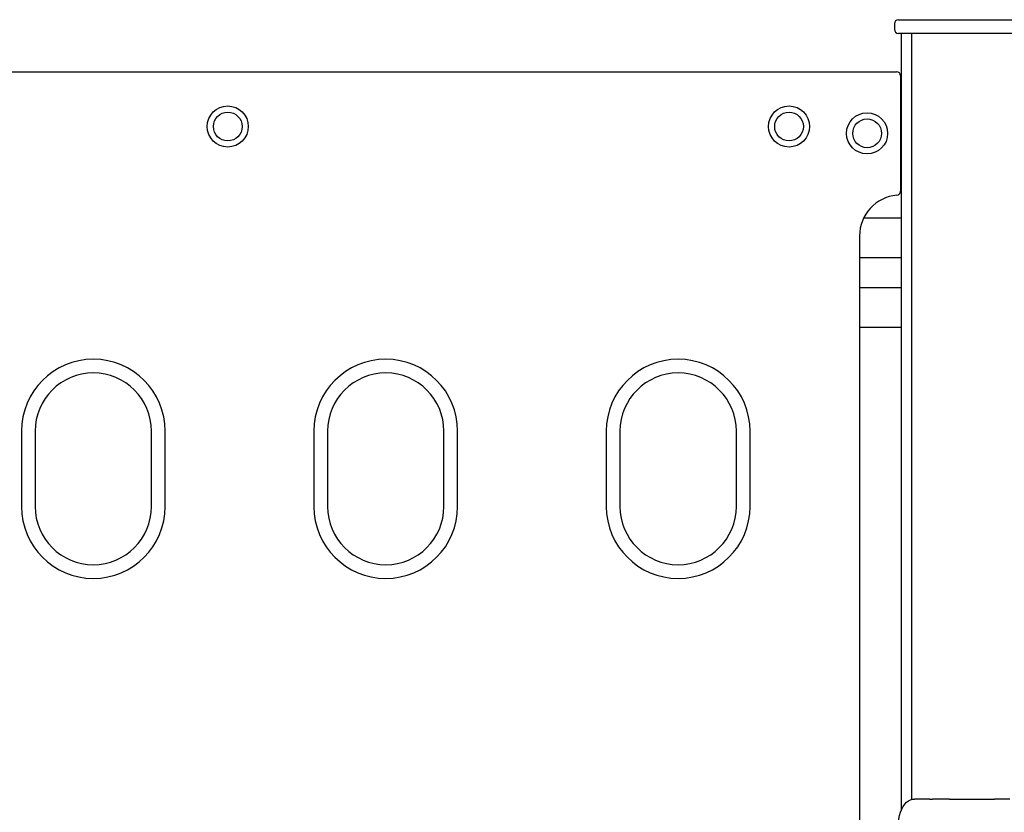
# Model space of a CAD drawing. Units: millimetres. Extents: x -14821 to 6941, y -4858 to 11060.
# Drawn here: x -10351 to -9632, y 9460 to 10039 of the extents above; entities that cross this region are included whole.
import ezdxf

# ---------------------------------------------------------------- set-up
doc = ezdxf.new("R2010")
doc.units = ezdxf.units.MM
doc.header["$LTSCALE"] = 10

msp = doc.modelspace()

# ---------------------------------------------------------------- linework, layer by layer
at = {"color": 7, "linetype": 'Continuous', "lineweight": 25}
for p, q in [((-9711.94, 10035.5), (-9711.94, 10031.5)), ((-9708.94, 10038.5), (-9662.44, 10038.5)), ((-9662.44, 10038.5), (-9615.94, 10038.5)), ((-9662.44, 10028.5), (-9708.94, 10028.5)), ((-9706.94, 10028.5), (-9706.94, 9460.96)), ((-9699.37, 10028.5), (-9699.37, 9469.07)), ((-9615.94, 10028.5), (-9662.44, 10028.5)), ((-11097.37, 10000.5), (-9710.37, 10000.5)), ((-9707.37, 9997.5), (-9707.37, 9913.36)), ((-9707.37, 9975.5), (-9706.94, 9975.5)), ((-9707.37, 9935.5), (-9706.94, 9935.5)), ((-9734.23, 9893.85), (-9706.94, 9893.85)), ((-9737.37, 9880.5), (-9737.37, 9438.9)), ((-9737.37, 9864.86), (-9706.94, 9864.86)), ((-9737.37, 9842.84), (-9706.94, 9842.84)), ((-9737.37, 9813.85), (-9706.94, 9813.85)), ((-10349.57, 9738), (-10349.57, 9683)), ((-10339.57, 9738), (-10339.57, 9683)), ((-10254.57, 9683), (-10254.57, 9738)), ((-10244.57, 9683), (-10244.57, 9738)), ((-10135.97, 9738), (-10135.97, 9683)), ((-10125.97, 9738), (-10125.97, 9683)), ((-10040.97, 9683), (-10040.97, 9738)), ((-10030.97, 9683), (-10030.97, 9738)), ((-9922.37, 9738), (-9922.37, 9683)), ((-9912.37, 9738), (-9912.37, 9683)), ((-9827.37, 9683), (-9827.37, 9738)), ((-9817.37, 9683), (-9817.37, 9738)), ((-9698.77, 9469.17), (-9697.83, 9469.2)), ((-9697.83, 9469.2), (-9697.21, 9469.2)), ((-9686.05, 9469.2), (-9697.21, 9469.2)), ((-9686.05, 9469.2), (-9684.02, 9469.2)), ((-9671.61, 9469.2), (-9684.02, 9469.2)), ((-9671.61, 9469.2), (-9669.33, 9469.2)), ((-9669.33, 9469.2), (-9655.55, 9469.2)), ((-9655.55, 9469.2), (-9653.27, 9469.2)), ((-9653.27, 9469.2), (-9640.86, 9469.2)), ((-9640.86, 9469.2), (-9638.83, 9469.2)), ((-9627.67, 9469.2), (-9638.83, 9469.2))]:
    msp.add_line(p, q, dxfattribs=at)
at = {"color": 7, "linetype": 'Continuous', "lineweight": 25, "flags": 128}
msp.add_lwpolyline([(-9709.02, 9449.2), (-9708.92, 9451.94), (-9708.61, 9454.63), (-9708.11, 9457.22), (-9707.42, 9459.65), (-9706.55, 9461.89), (-9705.52, 9463.89), (-9704.36, 9465.61), (-9703.07, 9467.02), (-9701.7, 9468.1), (-9700.25, 9468.82), (-9698.77, 9469.17)], dxfattribs=at)
at = {"color": 7, "linetype": 'Continuous', "lineweight": 25}
for centre, radius in [((-10198.87, 9960.5), 15), ((-9788.87, 9960.5), 15), ((-10198.87, 9960.5), 10.5), ((-9788.87, 9960.5), 10.5), ((-9731.87, 9955.5), 15), ((-9731.87, 9955.5), 10.5)]:
    msp.add_circle(centre, radius, dxfattribs=at)
for centre, radius, start, end in [((-9708.94, 10035.5), 3, 90, 180), ((-9708.94, 10031.5), 3, 180, 270), ((-9710.37, 9997.5), 3, 0, 90), ((-9710.37, 9913.36), 3, 275.21591, 0), ((-9707.37, 9880.5), 30, 95.21591, 180), ((-10297.07, 9738), 52.5, 0, 180), ((-10083.47, 9738), 52.5, 360, 180), ((-9869.87, 9738), 52.5, 0, 180), ((-10297.07, 9738), 42.5, 0, 180), ((-10083.47, 9738), 42.5, 360, 180), ((-9869.87, 9738), 42.5, 0, 180), ((-10297.07, 9683), 52.5, 180, 0), ((-10297.07, 9683), 42.5, 180, 0), ((-10083.47, 9683), 52.5, 180, 0), ((-10083.47, 9683), 42.5, 180, 0), ((-9869.87, 9683), 52.5, 180, 0), ((-9869.87, 9683), 42.5, 180, 0)]:
    msp.add_arc(centre, radius, start, end, dxfattribs=at)
for points, knots in [([(-9707.37, 9975.44), (-9707.28, 9975.45), (-9707.06, 9975.46), (-9706.98, 9975.47), (-9706.94, 9975.47)], [0, 0, 0, 0, 0.399455, 1, 1, 1, 1]), ([(-9706.94, 9935.53), (-9706.98, 9935.53), (-9707.06, 9935.54), (-9707.28, 9935.55), (-9707.37, 9935.56)], [0, 0, 0, 0, 0.600545, 1, 1, 1, 1])]:
    msp.add_open_spline(points, degree=3, knots=knots, dxfattribs=at)

doc.saveas('drawing.dxf')
